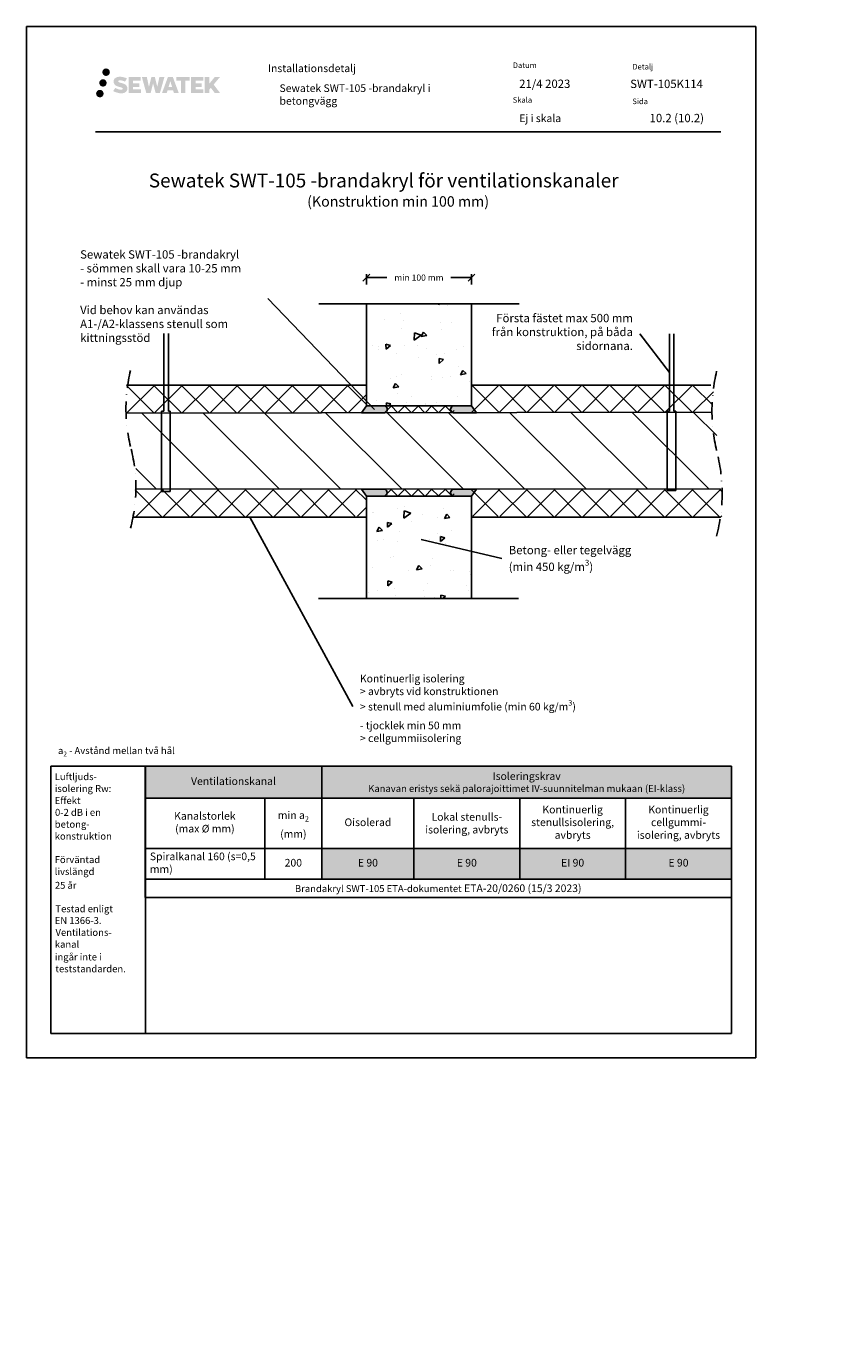
# Model space of a CAD drawing. Units: millimetres. Extents: x -9552 to 4160, y -12029 to -5711.
# Drawn here: x 1455 to 2595, y -12029 to -10129 of the extents above; entities that cross this region are included whole.
import ezdxf

# ---------------------------------------------------------------- set-up
doc = ezdxf.new("R2010")
doc.units = ezdxf.units.MM
doc.header["$LTSCALE"] = 5
doc.header["$MEASUREMENT"] = 0
doc.linetypes.add('DASHDOT', pattern=[9, 5, -2, 0, -2])
doc.layers.add('Sewatek', color=7, linetype='Continuous')
doc.styles.add('_Mittaviivat', font='verdana.ttf', dxfattribs={"height": 9})
doc.styles.add('_Otsikko', font='verdana.ttf', dxfattribs={"height": 16})
doc.styles.add('_Taulukon data', font='verdana.ttf', dxfattribs={"height": 11})
doc.styles.add('_Taulukon header', font='verdana.ttf', dxfattribs={"height": 11})
doc.styles.add('_Taulukon title', font='verdana.ttf', dxfattribs={"height": 11})
doc.styles.add('_Teksti 10', font='verdana.ttf', dxfattribs={"height": 10})
doc.styles.add('_Teksti 11', font='verdana.ttf', dxfattribs={"height": 11})
doc.styles.add('_Teksti 12', font='verdana.ttf', dxfattribs={"height": 12})
doc.styles.add('_Teksti 8', font='verdana.ttf', dxfattribs={"height": 8})
doc.styles.add('_Teksti leaderit', font='verdana.ttf', dxfattribs={"height": 11})
doc.styles.add('MtXpl_Verdana', font='txt', dxfattribs={"height": 0.2})
pattern_1 = [(37.49999999999998, (4771.494346389852, -8735.958606731985), (-3.84007511036171, 117.4591769590421), [0, -92.65920000000001, 0, -103.632, 0, -99.05999999999999]), (7.499999999999998, (4771.494346389852, -8735.958606731985), (107.8855879531206, 172.0380241364049), [0, -49.98720000000001, 0, -83.51520000000001, 0, -32.004]), (327.5, (4696.51354638985, -8735.958606731985), (189.8381688579499, 0.3449243228509827), [0, -30.48, 0, -109.728, 0, -143.256]), (317.5, (4696.51354638985, -8735.958606731985), (183.2535485933513, 53.5030375817319), [0, -15.24, 0, -71.93279999999997, 0, -82.29599999999998])]

# ---------------------------------------------------------------- blocks, each defined once
blk = doc.blocks.new('_Oblique')
at = {"color": 0, "linetype": 'ByBlock', "lineweight": -2}
blk.add_line((-0.5, -0.5), (0.5, 0.5), dxfattribs=at)

msp = doc.modelspace()

# ---------------------------------------------------------------- hatches: boundary and pattern name
at = {"layer": 'Sewatek'}
h = msp.add_hatch(dxfattribs=at)
h.set_pattern_fill('AR-CONC', color=256, scale=15, angle=170, style=0)
h.set_pattern_definition([(220, (-1374.256070013847, -1834.231343081374), (-104.3199892301606, 27.95245690058981), [11.24999999999996, -123.7499999999996]), (165.0000000000001, (-1374.256070013847, -1834.231343081374), (0.9039893715688159, -114.7287841879981), [9, -99]), (270.4514444600001, (-1382.949402334354, -1831.901971781957), (-103.4159993228128, -86.77632620163186), [9.561028799999999, -105.1713168]), (216.1842, (-1379.465515343855, -1863.77557567174), (-153.3428122952957, 52.2493774799962), [16.875, -185.625]), (266.63563549, (-1392.244077350723, -1859.421456766217), (-163.4424375602124, -119.5525810192836), [14.3415513, -157.757064]), (161.1841639900001, (-1379.465515343855, -1863.77557567174), (-163.4424374555634, -119.5525809608845), [13.49999999999996, -148.5000001499993]), (191, (-1392.935270306536, -1853.784794859144), (-77.6886984143409, 75.02310403099656), [11.25, -123.75]), (136.0000000000001, (-1392.935270306536, -1853.784794859144), (-54.83097137408863, -100.7823183709029), [9, -99]), (241.45144474, (-1399.409328462818, -1847.532869564979), (-132.5196686675486, -25.7592142976289), [9.5610285, -105.1713168]), (207.5, (-1374.256070013847, -1834.231343081374), (-10.46722962994549, -48.85873671999708), [0, -97.8, 0, -100.5, 0, -99.375]), (177.5, (-1374.256070013847, -1834.231343081374), (-49.13426926098442, -51.41072489460812), [0, -57.3, 0, -95.55, 0, -37.875]), (137.5, (-1341.314250675588, -1840.039874624332), (-78.26937922504, 17.23642586869097), [0, -37.5, 0, -117, 0, -155.25]), (127.5, (-1326.542134380406, -1842.644597289336), (-88.75639631628896, 0.4027579246269841), [0, -48.75, 0, -77.69999999999999, 0, -110.25])])
h.paths.add_polyline_path([(1503.324930091841, -10185.42672991357), (1503.324930091839, -10162.54520067317), (1512.287007667409, -10162.54520067317)])
at = {"layer": 'Sewatek', "ltscale": 0.5, "true_color": 0x002d72, "transparency": 33554687}
h = msp.add_hatch(color=166, dxfattribs=at)
h.dxf.hatch_style = 1
h.paths.add_polyline_path([(1564.1815960089, -10195.39053797455, 1), (1575.018126432409, -10195.39053797455, 1)])
at = {"layer": 'Sewatek', "ltscale": 0.5, "true_color": 0xda1884, "transparency": 33554687}
h = msp.add_hatch(color=222, dxfattribs=at)
h.dxf.hatch_style = 1
h.paths.add_polyline_path([(1570.44418814158, -10210.85409211304, 1), (1559.796357014669, -10210.85409211304, 1)])
at = {"layer": 'Sewatek', "ltscale": 0.5, "true_color": 0x002d72, "transparency": 33554687}
h = msp.add_hatch(color=166, dxfattribs=at)
h.dxf.hatch_style = 1
h.paths.add_polyline_path([(1599.89886707971, -10216.2551838268), (1598.973315782497, -10214.75287592713), (1598.086043879939, -10213.89119840637), (1597.249960740981, -10213.11483549163), (1596.161985203998, -10212.51695073267), (1595.117483260172, -10212.05463020016), (1593.884628506799, -10211.57518668495), (1591.356563946301, -10210.88276066192), (1589.392763308038, -10210.33044173241), (1587.772627781472, -10209.667659017), (1587.330772637866, -10209.2135301194), (1587.146666328022, -10208.28072481622), (1587.453510177754, -10207.78977465666), (1588.288125449017, -10207.26200323512), (1590.043272269467, -10207.03371141092), (1592.494095466014, -10207.44218194369), (1594.91349785235, -10208.19628138877), (1596.924429705932, -10208.95038083387), (1599.690494902261, -10204.36034440163), (1597.986650078486, -10203.65281561888), (1597.076970214957, -10203.32071027187), (1595.757836225167, -10202.91848737856), (1594.029649287751, -10202.49734451179), (1591.603138731128, -10202.07964641514), (1590.086899252592, -10201.94142009613), (1588.496019750635, -10201.94142009613), (1586.536846819374, -10202.19882967833), (1584.784745596475, -10202.69534416135), (1583.487401302134, -10203.41609099153), (1582.446322547434, -10204.21692080285), (1581.693542524792, -10204.93766763304), (1581.158331945295, -10205.77783420469), (1580.774141928488, -10206.52316100037), (1580.411857079991, -10207.94079736406), (1580.411857079991, -10209.67346403081), (1580.600875261822, -10210.57130039448), (1580.89998793145, -10211.60245561459), (1581.680725323749, -10212.83428572245), (1582.548211315194, -10213.66707227423), (1583.606544224754, -10214.56925770533), (1584.415771444866, -10215.04710760851), (1585.74153352438, -10215.60846632686), (1588.118350225477, -10216.44453250313), (1590.63849255678, -10217.10144164162), (1592.191186884129, -10217.59113754486), (1592.840127881993, -10217.95505469703), (1593.287866781814, -10218.29886385801), (1593.61226312299, -10218.87000571224), (1593.61226312299, -10219.39676435834), (1593.494897600079, -10219.68028988926), (1593.175515515704, -10220.04698783798), (1592.465777550439, -10220.42551475279), (1591.519460263405, -10220.62660717629), (1590.230102959825, -10220.62660717629), (1588.869771859716, -10220.35454095627), (1587.190058675243, -10219.9286981771), (1585.463029626415, -10219.30176297445), (1584.043553695866, -10218.74580156832), (1582.777854324464, -10218.04789256913), (1579.921013281378, -10222.49840384369), (1581.06355892105, -10223.17354444895), (1582.486547581362, -10223.7967511615), (1584.148432148156, -10224.43034465258), (1585.951265299763, -10224.94801754043), (1587.506948795202, -10225.35452780054), (1589.312792450706, -10225.64638132062), (1590.589651601069, -10225.83791019318), (1591.830029061411, -10225.83791019318), (1593.117286952688, -10225.72369740404), (1595.183885763837, -10225.27668147367), (1596.431431074434, -10224.79782569789), (1597.376541158225, -10224.25596258319), (1598.132629225247, -10223.62588919399), (1598.674492339962, -10223.04622167594), (1599.279362793573, -10222.22712626999), (1599.843541595548, -10221.30086798201), (1600.197624694161, -10219.84027520024), (1600.197624694161, -10217.92601344837)])
h.paths.add_polyline_path([(1617.436982711013, -10211.22289031363), (1608.535737961203, -10211.22289031363), (1608.535737961203, -10207.65318551634), (1619.543672522995, -10207.65318551634), (1619.543672522995, -10202.2712683421), (1602.181830437368, -10202.2712683421), (1602.181830437368, -10225.39028303927), (1619.705982235442, -10225.39028303927), (1619.705982235442, -10220.14478124125), (1608.532223083843, -10220.14478124125), (1608.532223083843, -10216.48457394129), (1617.436982711013, -10216.48457394129)])
h.paths.add_polyline_path([(1628.262882798677, -10202.2450768665), (1621.078236484793, -10202.2450768665), (1627.517393015929, -10225.4057878442), (1633.7272695304, -10225.4057878442), (1637.270221795584, -10211.59069125323), (1640.985566778689, -10225.39321551469), (1647.104594388111, -10225.39321551469), (1653.589226589967, -10202.32940021261), (1646.37798519176, -10202.32940021261), (1643.33956085976, -10216.3163595847), (1639.8200594805, -10202.26312530805), (1634.856122626872, -10202.26312530805), (1631.256222152666, -10216.49508985319)])
h.paths.add_polyline_path([(1665.665261555823, -10202.25389812955), (1658.631600089833, -10202.25180013991), (1650.104550931582, -10225.40496190286), (1656.961765074995, -10225.40496190286), (1658.098997152832, -10221.55242527085), (1666.089522628328, -10221.55242527085), (1667.298687053517, -10225.4282331811), (1674.289484871106, -10225.4282331811)])
h.paths.add_polyline_path([(1659.573456316258, -10216.66463644967), (1662.092301768285, -10208.28219152514), (1664.668676961796, -10216.66463644967)], flags=16)
h.paths.add_polyline_path([(1724.42395167289, -10213.18508373975), (1733.615238091367, -10202.26680164332), (1726.104779874015, -10202.26680164332), (1718.047004822521, -10212.10165842468), (1718.047004822521, -10202.26728517731), (1711.739049323696, -10202.26728517731), (1711.739049323696, -10225.44772897768), (1718.040055978089, -10225.44772897768), (1718.040055978089, -10220.5357907473), (1720.362105620693, -10217.85586245298), (1726.24654107304, -10225.49911744317), (1733.835079174635, -10225.49911744317)])
h.paths.add_polyline_path([(1707.356324484622, -10211.29590968407), (1698.403540388561, -10211.29590968407), (1698.403540388561, -10207.61405267737), (1709.442227434075, -10207.61405267737), (1709.442227434075, -10202.26575070574), (1692.019737372886, -10202.26575070574), (1692.019737372886, -10225.45332053718), (1709.583933920492, -10225.45332053718), (1709.583933920492, -10220.10520910363), (1698.402421808816, -10220.10520910363), (1698.402421808816, -10216.51965032149), (1707.356324484622, -10216.51965032149)])
h.paths.add_polyline_path([(1683.614980915785, -10207.57812718961), (1690.122123773813, -10207.57812718961), (1690.122123773813, -10202.26234211994), (1670.655380856493, -10202.26234211994), (1670.655380856493, -10207.63500850241), (1677.260084323685, -10207.63500850241), (1677.260084323685, -10225.40215437506), (1683.614980915785, -10225.40215437506)])
at = {"layer": 'Sewatek', "ltscale": 0.5, "true_color": 0x05c3de, "transparency": 33554687}
h = msp.add_hatch(color=132, dxfattribs=at)
h.dxf.hatch_style = 1
h.paths.add_polyline_path([(1566.046988254609, -10226.21822396234, 1), (1555.241801834703, -10226.21822396234, 1)])
at = {"layer": 'Sewatek'}
h = msp.add_hatch(color=256, dxfattribs=at)
h.dxf.hatch_style = 1
edge = h.paths.add_edge_path()
edge.add_line((1970.348664407974, -10675.69874637855), (1944.345852410965, -10675.69874859887))
edge.add_line((1944.345852410965, -10675.69874859887), (1937.193176902138, -10685.69874637855))
edge.add_line((1937.193176902138, -10685.69874637855), (1970.348664407974, -10685.69874637855))
edge.add_arc((1969.22830681184, -10680.69874637855), 5.123982937442901, 282.6297387841943, 437.3702612158032)
h = msp.add_hatch(color=256, dxfattribs=at)
h.dxf.hatch_style = 1
edge = h.paths.add_edge_path()
edge.add_line((2069.6916392569, -10675.69874637855), (2095.694451253908, -10675.69874859887))
edge.add_line((2095.694451253908, -10675.69874859887), (2102.847126762736, -10685.69874637855))
edge.add_line((2102.847126762736, -10685.69874637855), (2069.6916392569, -10685.69874637855))
edge.add_arc((2070.811996853034, -10680.69874637855), 5.123982937442901, 102.62973878419677, 257.3702612158057, ccw=False)
h = msp.add_hatch(color=256, dxfattribs=at)
h.dxf.hatch_style = 1
edge = h.paths.add_edge_path()
edge.add_line((1970.315617558239, -10805.61692827038), (1944.31280556123, -10805.61692605006))
edge.add_line((1944.31280556123, -10805.61692605006), (1937.160130052403, -10795.61692827038))
edge.add_line((1937.160130052403, -10795.61692827038), (1970.315617558239, -10795.61692827038))
edge.add_arc((1969.195259962105, -10800.61692827038), 5.123982937442901, -77.37026121580323, 77.37026121580573, ccw=False)
h = msp.add_hatch(color=256, dxfattribs=at)
h.dxf.hatch_style = 1
edge = h.paths.add_edge_path()
edge.add_line((2069.658592407165, -10805.61692827038), (2095.661404404173, -10805.61692605006))
edge.add_line((2095.661404404173, -10805.61692605006), (2102.814079913001, -10795.61692827038))
edge.add_line((2102.814079913001, -10795.61692827038), (2069.658592407165, -10795.61692827038))
edge.add_arc((2070.778950003299, -10800.61692827038), 5.123982937442901, 102.6297387841943, 257.3702612158032)
at = {"layer": 'Sewatek', "linetype": 'Continuous', "lineweight": 13}
h = msp.add_hatch(dxfattribs=at)
h.set_pattern_fill('AR-SAND', color=256, scale=2.4)
h.set_pattern_definition(pattern_1)
h.paths.add_polyline_path([(2526.249518190525, -11603.07304741857), (2505.249518190416, -11603.07304741857), (2507.049518190516, -11604.87304741868), (2507.049518190516, -11608.47304741869), (2505.034009591074, -11610.48855601813), (2504.66712940197, -11622.96248244765), (2503.874604583353, -11649.90832628062, -0.405627526847589), (2502.675123277996, -11651.0730474187), (2518.739877166974, -11651.0730474187), (2523.705180520107, -11651.79739163416, -0.4319508690306635), (2526.249518190525, -11654.19304741847)])
h = msp.add_hatch(dxfattribs=at)
h.set_pattern_fill('AR-SAND', color=256, scale=2.4)
h.set_pattern_definition(pattern_1)
h.paths.add_polyline_path([(2593.058688301675, -11610.27304741846), (2592.84951819023, -11610.27304741846), (2591.049518190458, -11608.47304741869), (2591.049518190458, -11604.87304741868), (2592.849518190462, -11603.07304741867), (2571.849518190457, -11603.07304741857), (2571.84951819045, -11654.19304741847, -0.4319508690306862), (2574.393855860867, -11651.79739163416), (2579.359159214, -11651.0730474187), (2595.423913102908, -11651.0730474187, -0.4056275268475911), (2594.22443179755, -11649.90832628062)])
h = msp.add_hatch(dxfattribs=at)
h.set_pattern_fill('AR-SAND', color=256, scale=2.4)
h.set_pattern_definition(pattern_1)
h.paths.add_polyline_path([(2526.249518190525, -11980.59304741847, 0.4577642089522183), (2523.499480604223, -11978.21871094523), (2507.223654000776, -11980.59304741847), (2502.675123277996, -11980.59304741847, -0.4056275268475869), (2503.874604583353, -11981.75776855655), (2505.040348079292, -12021.39304741848), (2505.249518190466, -12021.39304741848), (2507.049518190458, -12023.19304741848), (2507.049518190458, -12026.79304741849), (2505.249518190358, -12028.59304741859), (2526.249518190525, -12028.59304741859)])
h = msp.add_hatch(dxfattribs=at)
h.set_pattern_fill('AR-SAND', color=256, scale=2.4)
h.set_pattern_definition(pattern_1)
h.paths.add_polyline_path([(2594.224431797621, -11981.75776855655, -0.4056275268475864), (2595.423913102979, -11980.59304741847), (2589.81910105819, -11980.59304741847), (2589.969254167813, -11980.46086038327), (2574.592375333682, -11978.21766345386, 0.4568502517956265), (2571.84951819045, -11980.59304741847), (2571.849518190453, -12028.59304741753), (2592.849518190462, -12028.5930474185), (2591.049518190458, -12026.79304741849), (2591.049518190458, -12023.19304741848), (2593.0650267899, -12021.17753881903)])

# ---------------------------------------------------------------- linework, layer by layer
at = {"layer": 'Sewatek'}
for p, q in [((2504.853756770572, -10129.44098836925), (1454.853756770572, -10129.44098836925)), ((1454.853756770572, -10129.44098836925), (1454.853756770572, -11614.44098836925)), ((2504.853756770572, -11614.44098836925), (2504.853756770572, -10129.44098836925)), ((1944.315362320243, -10501.17535853296), (1944.315362320243, -10486.17535853296)), ((1944.315362320243, -10491.17535853296), (1973.958500788571, -10491.17535853296)), ((2095.6916392569, -10491.17535853296), (2066.048500788571, -10491.17535853296)), ((2095.6916392569, -10501.17535853296), (2095.6916392569, -10486.17535853296)), ((1956.08061853211, -10680.99471897547), (1802.549861971199, -10521.01928073508)), ((1876.046923232192, -10528.73666935825), (2164.148202245494, -10528.73666935825)), ((1944.315362320243, -10528.73666935825), (1944.348664407974, -10675.69874637855)), ((2095.6916392569, -10528.73666935825), (2095.688815431774, -10675.69861376763)), ((1652.754144137132, -10571.70676492166), (1652.754144137132, -10683.25687262971)), ((1659.309207727461, -10683.25687262971), (1659.309207727461, -10571.70676492166)), ((2380.525972487224, -10627.74876473422), (2338.099537158146, -10571.98759670961)), ((2380.525972487224, -10571.97371088019), (2380.525972487224, -10683.52381858824)), ((2387.081036077554, -10683.52381858824), (2387.081036077554, -10571.97371088019)), ((1944.339797217841, -10646.03807083104), (1599.634160133562, -10646.11618225679)), ((2095.669985600392, -10646.03807083104), (2440.375622684672, -10646.11618225679)), ((1599.177654058999, -10686.40676490419), (2441.900147765934, -10684.79924944398)), ((1652.754144137132, -10683.25687262971), (1649.422373332043, -10683.25687262971)), ((1649.422373332043, -10683.25687262971), (1649.429574032852, -10798.88769448818)), ((1662.087860531401, -10683.25687262971), (1659.309207727461, -10683.25687262971)), ((1662.09506123221, -10798.88769448818), (1662.087860531401, -10683.25687262971)), ((1944.348664407974, -10675.69874637855), (1937.142088316707, -10685.69874637855)), ((1937.142088316707, -10685.69874637855), (1970.348664407974, -10685.69874637855)), ((1944.320967386459, -10675.69887898947), (2095.688815431774, -10675.69861376763)), ((1970.348664407974, -10675.69874637855), (1944.348664407974, -10675.69874637855)), ((2069.6916392569, -10675.69874637855), (2095.6916392569, -10675.69874637855)), ((2102.898215348167, -10685.69874637855), (2069.6916392569, -10685.69874637855)), ((2095.6916392569, -10675.69874637855), (2102.898215348167, -10685.69874637855)), ((2380.525972487224, -10683.52381858824), (2377.194201682135, -10683.52381858824)), ((2377.194201682135, -10683.52381858824), (2377.198155217961, -10797.7398662344)), ((2389.859688881493, -10683.52381858824), (2387.081036077554, -10683.52381858824)), ((2389.863642417319, -10797.7398662344), (2389.859688881493, -10683.52381858824)), ((1612.485951581452, -10795.83386129106), (2454.29996313847, -10795.3235144033)), ((1649.429574032852, -10798.88769448818), (1662.09506123221, -10798.88769448818)), ((1944.315617558239, -10805.61692827038), (1937.109041466972, -10795.61692827038)), ((1937.109041466972, -10795.61692827038), (1970.315617558239, -10795.61692827038)), ((1944.321162361949, -10805.61679565963), (1944.309207727464, -10952.84114070931)), ((1970.315617558239, -10805.61692827038), (1944.315617558239, -10805.61692827038)), ((1944.321162361949, -10805.61679565963), (2095.688816272186, -10805.61706088113)), ((2102.865168498432, -10795.61692827038), (2069.658592407165, -10795.61692827038)), ((2069.658592407165, -10805.61692827038), (2095.658592407165, -10805.61692827038)), ((2095.658592407165, -10805.61692827038), (2102.865168498432, -10795.61692827038)), ((2095.658592407165, -10805.61692827038), (2095.6916392569, -10952.84114070931)), ((2377.198155217961, -10797.7398662344), (2389.863642417319, -10797.7398662344)), ((1944.339797217841, -10836.10649628685), (1608.359217056779, -10836.0283848611)), ((1776.34950713731, -10836.06744057398), (1925.004888856995, -11108.50855668031)), ((2095.669985600392, -10836.10649628685), (2454.048578861253, -10836.0283848611)), ((2023.403210899537, -10867.91019485291), (2139.31085114167, -10895.5528336752)), ((1875.205404359021, -10952.84114070931), (2163.306683372323, -10952.84114070931)), ((1454.853756770572, -11614.44098836925), (2504.853756770572, -11614.44098836925))]:
    msp.add_line(p, q, dxfattribs=at)
at = {"layer": 'Sewatek', "color": 166, "true_color": 0x002d72}
msp.add_line((1554.500596536892, -10281.47568403726), (2454.500596536892, -10281.47568403726), dxfattribs=at)
at = {"layer": 'Sewatek', "linetype": 'Continuous'}
for p, q in [((2048.464770388835, -10529.00703744084), (2048.475616774786, -10530.38359498599)), ((2050.127507109187, -10528.99752794531), (2048.475708677517, -10530.38355140011)), ((2060.447602496967, -10530.58031761018), (2060.447602496967, -10530.58031761018)), ((1969.825293731025, -10551.32707060099), (1969.825293731025, -10551.32707060099)), ((1993.257819044141, -10542.89555364958), (1993.257819044141, -10542.89555364958)), ((1997.573858085461, -10552.53859908506), (1997.573858085461, -10552.53859908506)), ((2050.65536380917, -10555.53559928662), (2050.65536380917, -10555.53559928662)), ((2067.577166971702, -10555.59500955775), (2067.577166971702, -10555.59500955775)), ((1995.074904091732, -10564.6111904056), (1995.074904091732, -10564.6111904056)), ((2013.676937572746, -10570.81777066006), (2013.059734090162, -10581.31678221254)), ((2023.054027456219, -10574.00642356038), (2013.065878498825, -10581.31241462285)), ((2023.047949439488, -10574.01090015505), (2013.677003926992, -10570.81787960989)), ((2026.423973916207, -10569.68073091023), (2023.073192438379, -10575.83965017621)), ((2031.171693812074, -10574.26550415365), (2023.073269548631, -10575.8396783655)), ((2031.171694537628, -10574.26550034495), (2026.424051855393, -10569.68075509992)), ((2052.771634101673, -10566.41005787151), (2052.771634101673, -10566.41005787151)), ((1953.549917527785, -10588.97588950913), (1953.549917527785, -10588.97588950913)), ((1961.542060627406, -10590.23979734111), (1961.542060627406, -10590.23979734111)), ((1961.996251774668, -10594.15983289835), (1961.996251774668, -10594.15983289835)), ((1972.58197350828, -10587.00836405309), (1972.63721727139, -10594.01956753385)), ((1978.957172184593, -10588.71652397083), (1972.582061731086, -10587.00831827315)), ((1978.95717546447, -10588.71652697916), (1972.637308808739, -10594.01952475907)), ((1999.11866977742, -10588.22114782596), (1999.11866977742, -10588.22114782596)), ((2018.637941493062, -10589.27124532052), (2018.637941493062, -10589.27124532052)), ((2031.545369513647, -10593.2962078138), (2031.545369513647, -10593.2962078138)), ((2073.525375784517, -10595.12909447089), (2073.525375784517, -10595.12909447089)), ((2083.72596545834, -10589.56660113191), (2083.72596545834, -10589.56660113191)), ((2083.72596545834, -10589.56660113191), (2083.72596545834, -10589.56660113191)), ((1987.398935696437, -10600.44093066693), (1987.398935696437, -10600.44093066693)), ((2019.393796539698, -10606.79987853539), (2019.393796539698, -10606.79987853539)), ((2045.09566570638, -10602.23979813284), (2045.09566570638, -10602.23979813284)), ((2049.083298168992, -10607.50683327435), (2049.138541932102, -10614.51803675511)), ((2055.458497626687, -10609.21499234295), (2049.08338717318, -10607.50678664527)), ((2055.458500899921, -10609.21499537293), (2049.138634244189, -10614.51799315284)), ((2055.458500899921, -10609.21499537293), (2055.458500899921, -10609.21499537293)), ((2056.51621454245, -10600.861193463), (2056.51621454245, -10600.861193463)), ((1988.237143752702, -10634.18116283892), (1988.237143752702, -10634.18116283892)), ((1995.513572055589, -10630.99740606984), (1995.513572055589, -10630.99740606984)), ((2037.493578326459, -10632.83029272693), (2037.493578326459, -10632.83029272693)), ((2053.32516771798, -10634.47651865031), (2053.32516771798, -10634.47651865031)), ((2065.242142680895, -10634.04182121101), (2065.242142680895, -10634.04182121101)), ((2076.791341304728, -10619.43992417243), (2076.791341304728, -10619.43992417243)), ((2083.395685381949, -10624.69767374277), (2080.044903904121, -10630.85659300874)), ((2088.143405982592, -10629.28244710971), (2080.044981719149, -10630.85662132157)), ((2088.14340672445, -10629.2824432853), (2083.395764042215, -10624.69769804028)), ((1599.177907420211, -10646.63175510124), (1600.101326108201, -10645.70833641325)), ((1599.177907420211, -10646.63175510124), (1599.177907420211, -10646.63175510124)), ((1638.876702349123, -10686.33105675257), (1599.177907559147, -10646.6322619626)), ((1599.188807107962, -10686.39561185523), (1639.838020111368, -10645.74639885182)), ((1678.575729398509, -10686.25532736022), (1638.065102672316, -10645.74470063402)), ((1639.028408044345, -10686.33076736059), (1679.574714114535, -10645.7844612904)), ((1718.274756447895, -10686.17959796786), (1677.877994539999, -10645.78283605996)), ((1678.879183351619, -10686.25474849506), (1719.311408117702, -10645.82252372898)), ((1757.973783497281, -10686.1038685755), (1717.690886407683, -10645.8209714859)), ((1718.729958658893, -10686.17872962953), (1759.048102120869, -10645.86058616755)), ((1797.672810546667, -10686.02813918314), (1757.503778275366, -10645.85910691184)), ((1758.580733966168, -10686.102710764), (1798.784796124036, -10645.89864860613)), ((1837.371837596054, -10685.95240979079), (1797.31667014305, -10645.89724233778)), ((1798.431509273442, -10686.02669189847), (1838.521490127202, -10645.93671104471)), ((1877.07086464544, -10685.87668039843), (1837.129562010733, -10645.93537776372)), ((1838.282284580716, -10685.95067303293), (1878.25818413037, -10645.97477348328)), ((1916.769891694826, -10685.80095100607), (1876.942453878416, -10645.97351318966)), ((1878.133059887991, -10685.8746541674), (1917.994878133536, -10646.01283592186)), ((1944.348519820526, -10673.60482269003), (1916.7553457461, -10646.0116486156)), ((1979.722967301145, -10636.27067092826), (1979.722967301145, -10636.27067092826)), ((1986.214595025747, -10643.5877642277), (1982.863813547919, -10649.74668349367)), ((1990.962314821273, -10648.17253765199), (1982.86389055783, -10649.74671186385)), ((1990.962315529964, -10648.17253381695), (1986.214672847729, -10643.58778857192)), ((2037.419697311085, -10638.06953839417), (2037.419697311085, -10638.06953839417)), ((2093.360145871335, -10640.78266811429), (2093.360145871335, -10640.78266811429)), ((2135.049615039262, -10646.06426932009), (2095.654161532903, -10685.45972282645)), ((2096.007482067519, -10646.03828691932), (2135.353191025216, -10685.38399587702)), ((2096.007482067519, -10646.03828691932), (2096.007482067519, -10646.03828691932)), ((2174.797919125869, -10646.09072167523), (2135.504934378539, -10685.38370642256)), ((2135.808726095741, -10646.0647745058), (2175.05222051753, -10685.30826892759)), ((2214.546223212476, -10646.11717403037), (2175.355707224174, -10685.30769001867)), ((2175.609970123964, -10646.09126209228), (2214.751250009843, -10685.23254197816)), ((2254.294527299083, -10646.1436263855), (2215.20648006981, -10685.23167361477)), ((2215.411214152186, -10646.11774967876), (2254.450279502157, -10685.15681502873)), ((2294.04283138569, -10646.17007874064), (2255.057252915446, -10685.15565721088)), ((2255.212458180409, -10646.14423726524), (2294.14930899447, -10685.0810880793)), ((2333.791135472297, -10646.19653109577), (2294.908025761081, -10685.07964080699)), ((2295.013702208631, -10646.17072485172), (2333.848338486783, -10685.00536112987)), ((2373.539439558904, -10646.22298345091), (2334.758798606717, -10685.0036244031)), ((2334.814946236854, -10646.1972124382), (2373.547367979097, -10684.92963418044)), ((2413.287743645511, -10646.24943580605), (2374.609571452353, -10684.92760799921)), ((2374.616190265077, -10646.22370002468), (2413.24639747141, -10684.85390723101)), ((2414.417434293299, -10646.25018761116), (2442.628668354914, -10674.46142167277)), ((1917.983835195265, -10685.79863530187), (1944.344037326981, -10659.43843317016)), ((1944.912340874484, -10662.24818894294), (1944.912340874484, -10662.24818894294)), ((1959.481774597535, -10668.69860432589), (1959.481774597535, -10668.69860432589)), ((1972.046998905851, -10672.1004111896), (1972.046998905851, -10672.1004111896)), ((1973.244898665597, -10671.14280582221), (1973.282899472183, -10675.96563780208)), ((1979.620097723744, -10672.8509657087), (1973.244987270236, -10671.14276001102)), ((1979.620101031142, -10672.85096873189), (1975.926199330437, -10675.95052028656)), ((1988.537731805471, -10658.43573239835), (1988.537731805471, -10658.43573239835)), ((2001.461780868405, -10670.53149098298), (2001.461780868405, -10670.53149098298)), ((2010.000364839763, -10662.54354475433), (2010.000364839763, -10662.54354475433)), ((2029.21034522284, -10671.74301946705), (2029.21034522284, -10671.74301946705)), ((2045.935276570501, -10671.0757780354), (2045.935276570501, -10671.0757780354)), ((2075.088388805041, -10662.83890056572), (2075.088388805041, -10662.83890056572)), ((2443.976502394908, -10655.33543349839), (2414.460344297989, -10684.85159159531)), ((2443.976502394908, -10655.33543349839), (2443.976502394908, -10655.33543349839)), ((1730.686150430699, -10795.83386129106), (1620.486527834831, -10685.63423869519)), ((1819.074498079018, -10795.83386129106), (1708.874875483149, -10685.63423869519)), ((1907.462845727336, -10795.83386129106), (1797.263223131468, -10685.63423869519)), ((1995.851193375654, -10795.83386129106), (1885.651570779786, -10685.63423869519)), ((1944.348519820526, -10673.60482269003), (1944.348519820526, -10673.60482269003)), ((1970.34866440798, -10685.69874637855), (1980.348594923501, -10675.69881586303)), ((1970.34866440798, -10685.69874637855), (1970.34866440798, -10685.69874637855)), ((2084.239541023973, -10795.83386129106), (1974.039918428105, -10685.63423869519)), ((1989.757078826445, -10685.66172431438), (1979.794171346532, -10675.69881683447)), ((1989.831264465847, -10685.66158280331), (1999.794065477855, -10675.69878179131)), ((2009.165493244909, -10685.62470225022), (1999.239573757558, -10675.69878276287)), ((2009.313864523713, -10685.62441922808), (2019.23953603221, -10675.69874771958)), ((2028.573907663373, -10685.58768018605), (2018.684976168583, -10675.69874869126)), ((2028.796464581579, -10685.58725565284), (2038.685006586564, -10675.69871364786)), ((2029.743728915793, -10673.8992786555), (2029.743728915793, -10673.8992786555)), ((2047.982322081838, -10685.55065812189), (2038.130378579609, -10675.69871461966)), ((2048.279064639446, -10685.5500920776), (2058.130477140918, -10675.69867957613)), ((2067.390736500302, -10685.51363605772), (2057.575780990634, -10675.69868054805)), ((2172.627888672292, -10795.83386129106), (2062.428266076423, -10685.63423869519)), ((2067.390736500302, -10685.51363605772), (2067.390736500302, -10685.51363605772)), ((2067.761664697312, -10685.51292850237), (2070.811941380021, -10682.46265181966)), ((2261.01623632061, -10795.83386129106), (2150.816613724742, -10685.63423869519)), ((2349.404583968928, -10795.83386129106), (2239.20496137306, -10685.63423869519)), ((2437.792931617247, -10795.83386129106), (2327.593309021378, -10685.63423869519)), ((2448.692556912685, -10718.34513893818), (2415.981656669697, -10685.63423869519)), ((2448.692556912685, -10718.34513893818), (2448.692556912685, -10718.34513893818)), ((1642.297802782381, -10795.83386129106), (1612.535460023689, -10766.07151853237)), ((1611.300333983913, -10836.43711545894), (1652.09289131436, -10795.6445581285)), ((1650.846277480037, -10836.20830251332), (1611.311233671664, -10796.67325870495)), ((1611.311239648739, -10796.65145335237), (1612.226984006134, -10795.73570899498)), ((1611.311239648739, -10796.65145335237), (1611.311239648739, -10796.65145335237)), ((1642.297802782381, -10795.83386129106), (1642.297802782381, -10795.83386129106)), ((1690.392220976162, -10835.97948956771), (1650.061933193774, -10795.64920178532)), ((1651.306566605511, -10836.20563927909), (1691.958798622587, -10795.55340726201)), ((1729.938164472287, -10835.75067662209), (1689.745954639514, -10795.55846678931)), ((1691.31279922711, -10835.97416309923), (1731.824705930813, -10795.46225639553)), ((1769.484107968412, -10835.52186367647), (1729.429976085253, -10795.46773179331)), ((1731.319031848708, -10835.74268691938), (1771.690613239039, -10795.37110552905)), ((1809.030051464536, -10835.29305073085), (1769.113997530993, -10795.37699679731)), ((1771.325264470306, -10835.51121073952), (1811.556520547265, -10795.27995466256)), ((1848.575994960661, -10835.06423778523), (1808.798018976732, -10795.2862618013)), ((1811.331497091905, -10835.27973455967), (1851.422427855491, -10795.18880379608)), ((1888.121938456786, -10834.83542483961), (1848.482040422472, -10795.1955268053)), ((1851.337729713503, -10835.04825837981), (1891.288335163717, -10795.0976529296)), ((1927.667881952911, -10834.60661189399), (1888.166061868211, -10795.1047918093)), ((1891.343962335101, -10834.81678219996), (1931.154242471944, -10795.00650206312)), ((1944.347696106873, -10811.51166960621), (1927.850083313951, -10795.01405681329)), ((1970.316006039464, -10805.61684120695), (1980.315936554985, -10795.61691069143)), ((1970.316006039464, -10805.61684120695), (1970.316006039464, -10805.61684120695)), ((1989.724420457929, -10805.57981914279), (1979.761512978016, -10795.61691166287)), ((1989.79860609733, -10805.57967763171), (1999.761407109339, -10795.61687661971)), ((2009.132834876393, -10805.54279707862), (1999.206915389042, -10795.61687759127)), ((2009.281206155197, -10805.54251405648), (2019.206877663693, -10795.61684254798)), ((2028.541249294857, -10805.50577501445), (2018.652317800067, -10795.61684351966)), ((2028.763806213063, -10805.50535048124), (2038.652348218048, -10795.61680847626)), ((2047.949663713322, -10805.46875295029), (2038.097720211092, -10795.61680944806)), ((2048.246406270929, -10805.46818690601), (2058.097818772402, -10795.61677440453)), ((2067.358078131786, -10805.43173088612), (2057.543122622118, -10795.61677537645)), ((2067.358078131786, -10805.43173088612), (2067.358078131786, -10805.43173088612)), ((2067.729006328796, -10805.43102333077), (2070.779283011505, -10802.38074664806)), ((2097.339899423876, -10794.97988017123), (2095.657896228024, -10796.66188336708)), ((2095.657896496548, -10796.66283493584), (2133.708588078033, -10834.71352651733)), ((2095.657896496548, -10796.66283493584), (2095.657896496548, -10796.66283493584)), ((2137.030796233973, -10795.06373980287), (2097.574207310762, -10834.52032872609)), ((2133.826788320505, -10795.05697031806), (2173.697149254496, -10834.92733125205)), ((2176.721693044071, -10795.14759943452), (2137.137433135916, -10834.73185934268)), ((2173.685759504416, -10795.14118506022), (2213.685710430959, -10835.14113598677)), ((2216.412589854169, -10795.23145906617), (2176.70065896107, -10834.94338995927)), ((2213.544730688327, -10795.22539980239), (2253.674271607421, -10835.35494072149)), ((2256.103486664267, -10795.31531869781), (2216.263884786223, -10835.15492057585)), ((2253.403701872237, -10795.30961454456), (2293.662832783884, -10835.5687454562)), ((2295.794383474364, -10795.39917832946), (2255.827110611377, -10835.36645119245)), ((2293.262673056148, -10795.39382928673), (2333.651393960347, -10835.78255019092)), ((2335.485280284462, -10795.4830379611), (2295.390336436531, -10835.57798180903)), ((2333.121644240059, -10795.47804402889), (2373.639955136809, -10835.99635492564)), ((2375.17617709456, -10795.56689759275), (2334.953562261684, -10835.78951242562)), ((2372.98061542397, -10795.56225877106), (2413.628516313272, -10836.21015966036)), ((2414.867073904657, -10795.65075722439), (2374.516788086838, -10836.00104304221)), ((2412.83958660788, -10795.64647351323), (2453.617077489735, -10836.42396439508)), ((2454.557970714755, -10795.73461685604), (2414.080013911992, -10836.2125736588)), ((2452.698557791791, -10795.73068825539), (2456.066526800188, -10799.09865726379)), ((1931.3501949567, -10834.5853060201), (1944.344851904618, -10821.59064907218)), ((1944.347696106873, -10811.51166960621), (1944.347696106873, -10811.51166960621)), ((1989.678495300086, -10823.40597667458), (1989.678495300086, -10823.40597667458)), ((1999.039855334618, -10821.32271105189), (1999.039855334618, -10821.32271105189)), ((2054.980303894867, -10824.03584077201), (2054.980303894867, -10824.03584077201)), ((1952.556077297334, -10829.34466174697), (1952.556077297334, -10829.34466174697)), ((1955.086464276862, -10829.70869431499), (1955.086464276862, -10829.70869431499)), ((1974.570748980229, -10843.51616071151), (1974.625992743339, -10850.52736419227)), ((1980.945948802046, -10845.22432053549), (1974.570838348538, -10843.51611483781)), ((1997.066470547732, -10831.54158097208), (1997.066470547732, -10831.54158097208)), ((1998.864054016545, -10826.8985188314), (1998.24685053396, -10837.39753038388)), ((2008.241243845206, -10830.08710071476), (1998.253094887813, -10837.39309177723)), ((2008.235067012792, -10830.09165007031), (1998.864121500297, -10826.89862952515)), ((2009.953622062364, -10841.98470738401), (2009.953622062364, -10841.98470738401)), ((2024.815034902168, -10832.75310945615), (2024.815034902168, -10832.75310945615)), ((2047.076040065115, -10836.04602231162), (2047.076040065115, -10836.04602231162)), ((2059.948639066774, -10831.63315456129), (2056.597857588947, -10837.79207382727)), ((2064.696360171506, -10836.21792841353), (2056.597935908062, -10837.79210262538)), ((2064.696360895945, -10836.21792452072), (2059.94871821371, -10831.63317927569)), ((2094.818343788409, -10835.80951992884), (2094.818343788409, -10835.80951992884)), ((2456.076091224444, -10833.9912527881), (2453.643239737145, -10836.42410427539)), ((2456.076091224444, -10833.9912527881), (2456.076091224444, -10833.9912527881)), ((1962.767548710571, -10850.52324504622), (1959.416767232743, -10856.6821643122)), ((1967.515269010187, -10855.10801895581), (1959.416844746744, -10856.68219316766)), ((1967.515269701458, -10855.10801505236), (1962.767627019223, -10850.52326980733)), ((1980.94595216449, -10845.22432358842), (1974.626085508759, -10850.52732136833)), ((1991.363886939325, -10857.15245131322), (1991.363886939325, -10857.15245131322)), ((2047.304335499573, -10859.86558103334), (2047.304335499573, -10859.86558103334)), ((2067.351166827394, -10854.62475302105), (2067.351166827394, -10854.62475302105)), ((1961.034673089678, -10869.24277922813), (1961.034673089678, -10869.24277922813)), ((1969.623463326617, -10867.61483904151), (1969.623463326617, -10867.61483904151)), ((1988.783237444114, -10870.4543077122), (1988.783237444114, -10870.4543077122)), ((2034.711487291895, -10867.9101948529), (2034.711487291895, -10867.9101948529)), ((2034.711487291895, -10867.9101948529), (2034.711487291895, -10867.9101948529)), ((2051.072073640942, -10864.01462993277), (2051.127317404052, -10871.02583341353)), ((2057.44727424414, -10865.72278890761), (2051.072163790632, -10864.01458320993)), ((2057.447277599941, -10865.72279198219), (2051.127410944209, -10871.0257897621)), ((2058.786546330355, -10873.51071818489), (2058.786546330355, -10873.51071818489)), ((1979.097557328137, -10893.62056124697), (1979.097557328137, -10893.62056124697)), ((1983.687918544031, -10892.98219157455), (1983.687918544031, -10892.98219157455)), ((2039.62836710428, -10895.69532129467), (2039.62836710428, -10895.69532129467)), ((1952.751439986057, -10908.15550596824), (1952.751439986057, -10908.15550596824)), ((2004.310689551534, -10912.82011237131), (2004.310689551534, -10912.82011237131)), ((2019.739260176314, -10905.54018787875), (2016.388478698487, -10911.69910714473)), ((2024.486981180705, -10910.12496191187), (2016.388556917262, -10911.69913612373)), ((2024.48698188828, -10910.12495799271), (2019.739339206045, -10905.54021274768)), ((2022.754748872298, -10911.21191644093), (2022.754748872298, -10911.21191644093)), ((2036.495102093167, -10906.26060688401), (2036.495102093167, -10906.26060688401)), ((2064.734755143168, -10913.04480309802), (2064.734755143168, -10913.04480309802)), ((2069.398713516812, -10913.1154681827), (2069.398713516812, -10913.1154681827)), ((2092.483319497604, -10914.2563315821), (2092.483319497604, -10914.2563315821)), ((2093.892646858197, -10918.90065252106), (2093.892646858197, -10918.90065252106)), ((1975.233674137546, -10927.65060248063), (1975.288917900655, -10934.66180596139)), ((1981.608874341196, -10929.35876227336), (1975.233763887688, -10927.65055657568)), ((1981.608877731162, -10929.35876534115), (1975.289011075431, -10934.66176312107)), ((1976.011950148738, -10928.81193183588), (1976.011950148738, -10928.81193183588)), ((1984.958408061416, -10938.94615542336), (1984.958408061416, -10938.94615542336)), ((2031.952398708986, -10931.525061556), (2031.952398708986, -10931.525061556)), ((2088.917344781556, -10933.70487162783), (2088.917344781556, -10933.70487162783)), ((1947.835990058662, -10944.88484049575), (1947.835990058662, -10944.88484049575)), ((1960.985886673317, -10940.88713847533), (1960.985886673317, -10940.88713847533)), ((1986.722951414244, -10948.91311469698), (1986.722951414244, -10948.91311469698)), ((2026.073910638596, -10941.18249428672), (2026.073910638596, -10941.18249428672)), ((2028.702957685113, -10950.74600135407), (2028.702957685113, -10950.74600135407)), ((2042.355952826445, -10951.5862010604), (2042.355952826445, -10951.5862010604)), ((2051.734998798258, -10948.14907170189), (2051.771967646855, -10952.84093383022)), ((2058.11019978329, -10949.85723064548), (2051.735089329783, -10948.1490249478)), ((2058.110203166612, -10949.85723373492), (2054.554352014038, -10952.84094712557)), ((2056.451522039549, -10951.95752983814), (2056.451522039549, -10951.95752983814)), ((2058.110203166612, -10949.85723373492), (2058.110203166612, -10949.85723373492)), ((2091.161934603874, -10941.47785009811), (2091.161934603874, -10941.47785009811))]:
    msp.add_line(p, q, dxfattribs=at)
at = {"layer": 'Sewatek', "ltscale": 10}
for p, q in [((1626.23588601982, -11194.3677958572), (1489.853756770573, -11194.3677958572)), ((1489.853756770573, -11194.3677958572), (1489.853756770572, -11579.44098836925)), ((1626.235887283433, -11194.3677958572), (2469.854056426235, -11194.36778796167)), ((1626.235886019818, -11579.44098836925), (1626.235887283433, -11194.3677958572)), ((1626.235886019818, -11579.44098836925), (1626.23588601982, -11194.3677958572)), ((2469.854056426235, -11194.36778796167), (2469.85405516262, -11579.44098047372)), ((1489.853756770572, -11579.44098836925), (1626.235886019818, -11579.44098836925)), ((2469.85405516262, -11579.44098047372), (1626.235886019818, -11579.44098836925))]:
    msp.add_line(p, q, dxfattribs=at)
at = {"layer": 'Sewatek', "color": 0, "lineweight": -2}
for p, q in [((1625.635857594002, -11194.3677958572), (2469.854056426235, -11194.3677958572)), ((1625.635857594002, -11194.3677958572), (1625.635857594002, -11383.34726209053)), ((1880.375257204746, -11194.3677958572), (1880.375257204746, -11356.96826209053)), ((2469.854056426235, -11194.3677958572), (2469.854056426235, -11312.7619287572)), ((1625.635857594002, -11240.48626209053), (2469.854056426235, -11240.48626209053)), ((1798.005557399374, -11240.48626209053), (1798.005557399374, -11356.96826209053)), ((2012.744957010118, -11240.48626209053), (2012.744957010118, -11312.7619287572)), ((2165.11465681549, -11240.48626209053), (2165.11465681549, -11312.7619287572)), ((2317.484356620863, -11240.48626209053), (2317.484356620863, -11312.7619287572)), ((1625.635857594002, -11312.7619287572), (2469.854056426235, -11312.7619287572)), ((1625.635857594002, -11356.96826209053), (2469.854056426235, -11356.96826209053)), ((2469.854056426235, -11356.96826209053), (2469.854056426235, -11383.34726209053)), ((1625.635857594002, -11383.34726209053), (2469.854056426235, -11383.34726209053))]:
    msp.add_line(p, q, dxfattribs=at)
at = {"layer": 'Sewatek', "lineweight": -2}
for p, q in [((2012.744957010118, -11312.7619287572), (2012.744957010118, -11356.96826209053)), ((2165.11465681549, -11312.7619287572), (2165.11465681549, -11356.96826209053)), ((2317.484356620863, -11312.7619287572), (2317.484356620863, -11356.96826209053)), ((2469.854056426235, -11312.7619287572), (2469.854056426235, -11356.96826209053))]:
    msp.add_line(p, q, dxfattribs=at)
at = {"layer": 'Sewatek', "linetype": 'DASHDOT'}
for centre, radius, start, end in [((1831.7643384852, -10679.52090800993), 233.5348884973033, 166.5072420523621, 193.4927579476379), ((2691.871630669685, -10683.05492104298), 249.9775688870316, 166.7983800783813, 193.2016199216187), ((1386.00253011381, -10792.98228443539), 226.485017142667, 344.9073170849302, 15.0926829150698), ((2215.310523478956, -10801.74018513052), 241.187768612932, 345.2035884165307, 14.79641158346936)]:
    msp.add_arc(centre, radius, start, end, dxfattribs=at)
at = {"layer": 'Sewatek'}
for centre, start, end in [((1969.228306811843, -10680.69874637855), 282.6297387841999, 77.37026121580008), ((2070.81199685303, -10680.69874637855), 102.6297387841999, 257.3702612158002), ((1969.195259962108, -10800.61692827038), 282.6297387841999, 77.37026121580013), ((2070.778950003295, -10800.61692827038), 102.6297387841999, 257.3702612158002)]:
    msp.add_arc(centre, 5.123982937443012, start, end, dxfattribs=at)
at = {"layer": 'Sewatek', "color": 254, "true_color": 0xdddddd}
for points in [[(1625.635857594002, -11194.3677958572), (1880.375257204746, -11194.3677958572), (1625.635857594002, -11240.48626209053), (1880.375257204746, -11240.48626209053)], [(1880.375257204746, -11194.3677958572), (2469.854056426235, -11194.3677958572), (1880.375257204746, -11240.48626209053), (2469.854056426235, -11240.48626209053)]]:
    msp.add_solid(points, dxfattribs=at)
at = {"layer": 'Sewatek', "color": 9, "true_color": 0xc7c8ca}
for points in [[(1880.375257204746, -11312.7619287572), (2012.744957010118, -11312.7619287572), (1880.375257204746, -11356.96826209053), (2012.744957010118, -11356.96826209053)], [(2012.744957010118, -11312.7619287572), (2165.11465681549, -11312.7619287572), (2012.744957010118, -11356.96826209053), (2165.11465681549, -11356.96826209053)], [(2317.484356620863, -11312.7619287572), (2469.854056426235, -11312.7619287572), (2317.484356620863, -11356.96826209053), (2469.854056426235, -11356.96826209053)]]:
    msp.add_solid(points, dxfattribs=at)
at = {"layer": 'Sewatek', "color": 254, "true_color": 0xd7ebd2}
msp.add_solid([(2165.11465681549, -11312.7619287572), (2317.484356620863, -11312.7619287572), (2165.11465681549, -11356.96826209053), (2317.484356620863, -11356.96826209053)], dxfattribs=at)

# ---------------------------------------------------------------- block references
at = {"layer": 'Sewatek', "xscale": 10, "yscale": 10, "zscale": 10, "rotation": 180}
msp.add_blockref('_Oblique', (1944.315362320243, -10491.17535853296), dxfattribs=at)
at = {"layer": 'Sewatek', "xscale": 10, "yscale": 10, "zscale": 10}
msp.add_blockref('_Oblique', (2095.6916392569, -10491.17535853296), dxfattribs=at)

# ---------------------------------------------------------------- texts
at = {"layer": 'Sewatek'}
for s, height, style, p in [('SWT-105K114', 12, '_Teksti 12', (2324.138125243641, -10218.18906420701)), ('10.2 (10.2)', 12, '_Teksti 12', (2352.055623900099, -10267.3764841134)), ('Luftljuds-', 10, '_Teksti leaderit', (1495.601007601511, -11214.52275789955)), ('isolering Rw:', 10, '_Teksti leaderit', (1495.761007601511, -11231.63942456622)), ('Effekt', 10, '_Teksti leaderit', (1495.601007601511, -11248.82609123289)), ('0-2 dB i en', 10, '_Teksti leaderit', (1496.021007601511, -11265.94275789955)), ('betong-', 10, '_Teksti leaderit', (1495.701007601511, -11283.05942456622)), ('konstruktion', 10, '_Teksti leaderit', (1495.641007601511, -11300.17609123289)), ('Förväntad', 10, '_Teksti leaderit', (1495.601007601511, -11333.95942456622)), ('livslängd', 10, '_Teksti leaderit', (1495.681007601511, -11351.07609123289)), ('25 år', 10, '_Teksti leaderit', (1495.861007601511, -11370.96275789956)), ('Testad enligt', 10, 'MtXpl_Verdana', (1496.661007601511, -11404.74609123289)), ('EN 1366-3.', 10, 'MtXpl_Verdana', (1495.661007601511, -11421.62275789955)), ('Ventilations-', 10, 'MtXpl_Verdana', (1496.781007601511, -11438.73942456622)), ('kanal', 10, 'MtXpl_Verdana', (1495.801007601511, -11455.85609123289)), ('ingår inte i', 10, 'MtXpl_Verdana', (1495.871007601511, -11474.08275789956)), ('teststandarden.', 10, 'MtXpl_Verdana', (1496.651007601511, -11491.19942456622))]:
    msp.add_text(s, height=height, dxfattribs=dict(at, style=style)).set_placement(p)
at = {"layer": 'Sewatek', "ltscale": 10, "style": '_Otsikko'}
for s, height, p in [('Sewatek SWT-105 -brandakryl för ventilationskanaler', 20, (1631.1205965369, -10361.28083235412)), ('(Konstruktion min 100 mm)', 15, (1859.0755965369, -10388.95583235412))]:
    msp.add_text(s, height=height, dxfattribs=at).set_placement(p)
at = {"layer": 'Sewatek', "color": 166, "true_color": 0x002d72, "attachment_point": 1, "style": '_Teksti 8'}
for s, insert, char_height, width in [('Installationsdetalj', (1802.605407163101, -10184.29540239556), 11, 184.8793131680039), ('Datum', (2155.097229498581, -10181.37438149524), 8, 21.81600000000003), ('Detalj', (2327.274664107494, -10183.48232010135), 8, 33.78399999999999), ('Skala', (2155.097229498581, -10231.37438149524), 8, 58.39999999999998), ('Sida', (2327.274664107494, -10233.36261821734), 8, 22.30399999999997)]:
    msp.add_mtext(s, dxfattribs=dict(at, insert=insert, char_height=char_height, width=width))
at = {"layer": 'Sewatek'}
for s, insert, char_height, width, attachment_point, style in [('Sewatek SWT-105 -brandakryl i\\Pbetongvägg', (1819.290378021113, -10212.85972810827), 11, 343.2388647915591, 1, '_Teksti 11'), ('21/4 2023', (2164.343394143805, -10206.06184520244), 12, 174.0499159533602, 1, '_Teksti 12'), ('Ej i skala', (2164.453308388279, -10256.2031018576), 11, 130.7738989278965, 1, '_Teksti 11'), ('\\pxql;Sewatek SWT-105 -brandakryl\\P- sömmen skall vara 10-25\\~mm\\P- minst 25 mm djup\\P\\pxi-3,l5,ql,t6;\\P\\pxi0,l0,ql,t6;Vid behov kan användas\\PA1-/A2-klassens stenull som\\Pkittningsstöd', (1532.269861971199, -10451.69528073508), 12, 267.138871881315, 1, '_Teksti leaderit'), ('Första fästet max 500 mm\\Pfrån konstruktion, på båda\\Psidornana.', (2328.099537158146, -10543.34759670961), 12, 224.0388143548844, 3, '_Teksti leaderit'), ('\\A1;Betong- eller tegelvägg\\P(min 450 kg/m{\\H0.7x;\\S3^ ;}{\\H1x;)}', (2149.31085114167, -10877.3088336752), 12, 227.5614893851671, 1, '_Teksti leaderit'), ('\\A1;{\\H0.9167x;Kontinuerlig isolering\\P> \\fVerdana|b1|i0|c0|p34;avbryts\\fVerdana|b0|i0|c0|p34; vid konstruktionen\\P> stenull med aluminiumfolie (min 60 kg/m{\\H0.7x;\\S3^ ;})\\P- tjocklek min 50 mm\\P> cellgummiisolering}', (1935.004888856995, -11062.83585348031), 12, 416.9134924587795, 1, '_Teksti leaderit'), ('\\A1;\\pxql;a{\\H0.7x;\\S^ 2;} - Avstånd mellan två hål', (1500.324124807931, -11180.3926843959), 10, 474.9023779209871, 7, '_Teksti 10'), ('Spiralkanal 160 (s=0,5 mm)', (1632.635857594002, -11334.86509542386), 11, 158.3696998053721, 4, '_Taulukon header'), ('200', (1839.19040730206, -11334.86509542386), 11, 68.36969980537212, 5, '_Taulukon data'), ('E 90', (1946.560107107432, -11334.86509542386), 11, 118.3696998053721, 5, '_Taulukon data'), ('E 90', (2088.929806912804, -11334.86509542386), 11, 138.3696998053721, 5, '_Taulukon data'), ('EI 90', (2241.299506718176, -11334.86509542386), 11, 138.3696998053721, 5, '_Taulukon data'), ('E 90', (2393.669206523549, -11334.86509542386), 11, 138.3696998053721, 5, '_Taulukon data'), ('{\\fVerdana|b0|i1|c0|p34;\\H0.9091x;Brandakryl SWT-105 ETA-dokumentet\\H1.1x; ETA-20/0260 (15/3 2023)}', (2047.744957010118, -11370.15776209053), 11, 830.2181988322326, 5, '_Taulukon data')]:
    msp.add_mtext(s, dxfattribs=dict(at, insert=insert, char_height=char_height, width=width, attachment_point=attachment_point, style=style))
at = {"layer": 'Sewatek', "insert": (2020.003500788571, -10491.17535853296), "char_height": 9, "attachment_point": 5, "style": '_Mittaviivat'}
msp.add_mtext('\\A1;min 100 mm', dxfattribs=at)
at = {"layer": 'Sewatek', "color": 0, "char_height": 11, "attachment_point": 5}
for s, insert, width, style in [('Isoleringskrav\\P{\\fVerdana|b0|i1|c0|p34;\\H0.9091x;Kanavan eristys sekä palorajoittimet IV-suunnitelman mukaan (EI-klass)}', (2175.11465681549, -11217.42702897386), 575.4787992214884, '_Taulukon title'), ('Ventilationskanal', (1753.005557399374, -11217.42702897386), 240.7393996107442, '_Taulukon title'), ('Kanalstorlek \\P(max %%C mm)', (1711.820707496688, -11276.62409542386), 158.3696998053721, '_Taulukon header'), ('\\A1;min a{\\H0.7x;\\S^ 2;} \\P(mm)', (1839.19040730206, -11276.62409542386), 68.36969980537212, '_Taulukon header'), ('\\A1;Lokal stenulls- isolering, avbryts', (2088.929806912804, -11276.62409542386), 138.3696998053721, '_Taulukon header'), ('Kontinuerlig stenullsisolering, avbryts', (2241.299506718176, -11276.62409542386), 138.3696998053721, '_Taulukon header'), ('Kontinuerlig cellgummi- isolering, avbryts', (2393.669206523549, -11276.62409542386), 138.3696998053721, '_Taulukon header'), ('Oisolerad', (1946.560107107432, -11276.62409542386), 118.3696998053721, '_Taulukon header')]:
    msp.add_mtext(s, dxfattribs=dict(at, insert=insert, width=width, style=style))

doc.saveas('drawing.dxf')
